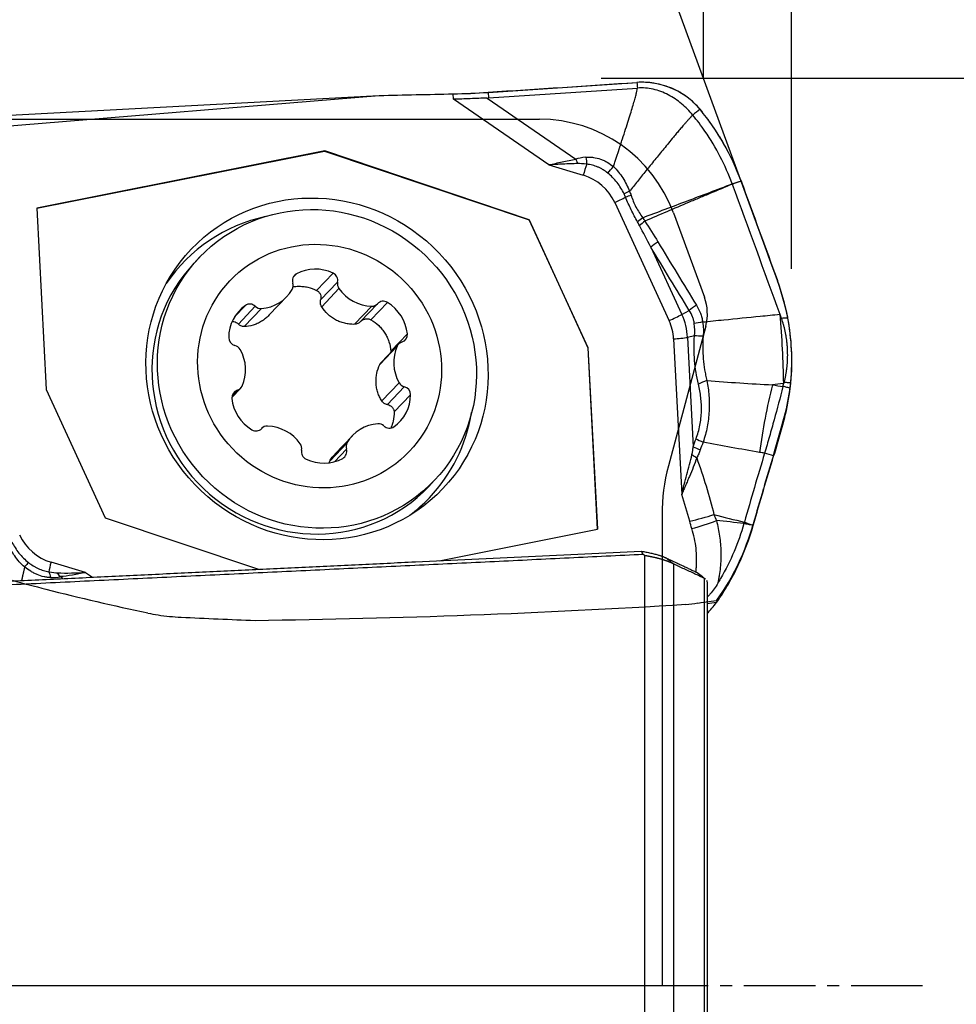
# Model space of a CAD drawing. Units: millimetres. Extents: x 197.5 to 280.5, y 218.2 to 279.6.
# Drawn here: x 259 to 268.9, y 243.5 to 253.9 of the extents above; entities that cross this region are included whole.
import ezdxf

# ---------------------------------------------------------------- set-up
doc = ezdxf.new("R2010")
doc.units = ezdxf.units.MM
doc.linetypes.add('CENTER2', pattern=[1.125, 0.75, -0.125, 0.125, -0.125])
for name, color, linetype in [('1', 4, 'Continuous'), ('2', 7, 'Continuous'), ('4', 2, 'CENTER2'), ('81', 3, 'Continuous'), ('CUT', 1, 'Continuous'), ('NOCUT', 7, 'Continuous')]:
    doc.layers.add(name, color=color, linetype=linetype)

msp = doc.modelspace()

# ---------------------------------------------------------------- linework, layer by layer
at = {"layer": '1'}
for p, q in [((263.957, 253.108), (265.521, 253.212)), ((263.96, 253.049), (265.525, 253.153)), ((258.29, 252.704), (262.813, 253.076)), ((258.444, 252.843), (262.813, 253.076)), ((262.813, 253.076), (263.592, 253.092)), ((263.595, 253.035), (263.592, 253.092)), ((264.595, 252.346), (263.595, 253.035)), ((263.947, 253.048), (264.879, 252.406)), ((263.957, 253.108), (263.96, 253.049)), ((262.243, 252.493), (259.218, 251.892)), ((259.218, 251.891), (262.241, 252.492)), ((262.243, 252.493), (262.241, 252.492)), ((262.241, 252.492), (264.387, 251.769)), ((264.388, 251.771), (262.243, 252.493)), ((264.595, 252.346), (264.957, 252.238)), ((259.218, 251.892), (259.317, 249.987)), ((265.287, 251.952), (265.858, 250.711)), ((264.388, 251.771), (264.387, 251.769)), ((264.387, 251.769), (265.006, 250.425)), ((265.007, 250.427), (264.388, 251.771)), ((265.666, 251.484), (265.992, 250.776)), ((260.929, 251.377), (260.871, 251.316)), ((261.945, 251.202), (261.911, 251.167)), ((262.33, 251.21), (262.157, 251.029)), ((262.377, 251.115), (262.199, 250.929)), ((261.66, 250.772), (261.845, 250.966)), ((262.391, 251.049), (262.21, 250.858)), ((261.408, 250.871), (261.295, 250.753)), ((261.512, 250.862), (261.335, 250.676)), ((262.735, 250.864), (262.553, 250.673)), ((262.618, 250.701), (262.796, 250.888)), ((262.796, 250.889), (262.619, 250.702)), ((262.9, 250.902), (262.727, 250.721)), ((261.577, 250.84), (261.395, 250.649)), ((265.992, 250.776), (266.07, 250.819)), ((263.11, 250.573), (262.937, 250.391)), ((266.125, 250.551), (266.052, 250.536)), ((263.003, 250.443), (262.821, 250.252)), ((263.017, 250.466), (262.837, 250.276)), ((265.905, 250.522), (265.991, 248.887)), ((266.052, 250.536), (266.112, 249.388)), ((265.007, 250.427), (265.006, 250.425)), ((265.006, 250.425), (265.106, 248.522)), ((265.107, 248.522), (265.007, 250.427)), ((263.023, 250.059), (262.841, 249.868)), ((259.317, 249.987), (259.936, 248.643)), ((261.266, 249.905), (261.359, 250.002)), ((261.323, 249.981), (261.268, 249.923)), ((263.077, 250.017), (262.9, 249.83)), ((263.143, 249.934), (262.971, 249.753)), ((261.58, 249.58), (261.578, 249.577)), ((262.476, 249.429), (262.294, 249.238)), ((262.532, 249.502), (262.347, 249.309)), ((262.469, 249.362), (262.344, 249.231)), ((263.334, 248.972), (263.392, 249.033)), ((259.936, 248.643), (261.546, 248.101)), ((263.444, 248.191), (265.107, 248.522)), ((259.73, 248.068), (259.368, 248.176)), ((265.605, 237.647), (265.605, 248.245)), ((259.73, 248.068), (259.802, 248.018)), ((265.904, 248.158), (265.904, 236.934)), ((259.491, 248.003), (259.461, 248.024)), ((266.229, 238.042), (266.229, 248.005)), ((266.26, 238.235), (266.26, 247.965))]:
    msp.add_line(p, q, dxfattribs=at)
for centre, major_axis, ratio, start_param, end_param in [((263.831, 253.343), (1.398, 0.073), 0.173195, 4.53141, 4.793209), ((263.629, 257.201), (-0.338, 4.152), 0.335013, 3.127293, 3.136644), ((267.971, 251.331), (-3.152, 1.024), 0.127614, 5.996671, 6.124855), ((264.896, 252.448), (-0.088, 0.234), 0.123303, 1.704217, 1.909024), ((265.002, 252.469), (-0.024, 0.249), 0.084105, 1.731926, 2.046122), ((267.988, 251.373), (-3.138, 0.972), 0.053889, 5.995761, 6.123945), ((264.988, 252.27), (-0.052, -0.172), 0.115076, 4.243163, 4.935194), ((264.826, 251.752), (0.374, -0.356), 0.968802, 1.181005, 2.053669), ((265.317, 251.984), (-0.163, -0.075), 0.094176, 1.338443, 2.06928), ((265.519, 252.038), (0.236, 0.081), 0.038813, 1.81414, 2.076024), ((262.046, 250.085), (1.295, -1.232), 0.968802, 2.559466, 3.301274), ((265.65, 251.782), (-0.206, -0.142), 0.189611, 4.918973, 5.21901), ((265.673, 251.747), (0.209, 0.137), 0.180666, 1.782541, 2.099432), ((265.81, 251.529), (0.214, 0.129), 0.174255, 1.788681, 2.196161), ((262.103, 250.144), (1.232, -1.172), 0.968802, 3.141642, 6.283137), ((262.157, 250.827), (0.313, -0.298), 0.968802, 1.89786, 2.837797), ((261.986, 251.129), (0.061, -0.0581), 0.968802, 2.837797, 4.200424), ((262.296, 251.135), (0.061, -0.0581), 0.968802, 0.535233, 1.89786), ((261.828, 251.083), (0.061, -0.0581), 0.968802, 0.219804, 1.058832), ((262.458, 251.096), (0.061, -0.0581), 0.968802, 3.676826, 4.515854), ((261.532, 251.263), (0.313, -0.298), 0.968802, 5.563051, 6.502989), ((262.735, 251.288), (0.313, -0.298), 0.968802, 4.515854, 5.455791), ((261.659, 250.52), (0.313, -0.298), 0.968802, 2.945058, 3.884995), ((261.457, 250.803), (0.061, -0.0581), 0.968802, 1.582431, 2.945058), ((261.568, 250.922), (0.061, -0.0581), 0.968802, 4.724023, 5.563051), ((262.735, 250.946), (0.061, -0.0581), 0.968802, 5.455791, 6.29482), ((262.858, 250.832), (0.061, -0.0581), 0.968802, 1.7906, 3.153227), ((262.686, 250.541), (0.313, -0.298), 0.968802, 0.850662, 1.7906), ((266.214, 250.865), (0.213, 0.131), 0.179637, 1.786536, 2.194798), ((265.889, 250.744), (-0.163, -0.075), 0.094176, 1.338443, 2.211108), ((265.408, 250.523), (0.474, -0.451), 0.968802, 0.797032, 1.181005), ((265.397, 250.511), (0.374, -0.356), 0.968802, 0.797032, 1.181005), ((266.279, 250.688), (0.247, 0.039), 0.084134, 1.83909, 2.242813), ((263.027, 250.567), (0.061, -0.0581), 0.968802, 5.771221, 7.133848), ((266.286, 250.526), (0.249, -0.018), 0.071407, 1.858747, 2.27755), ((261.316, 250.531), (0.061, -0.0581), 0.968802, 3.884995, 5.247622), ((261.281, 250.37), (0.061, -0.0581), 0.968802, 1.267001, 2.106029), ((263.392, 250.259), (0.313, -0.298), 0.968802, 3.468656, 4.408594), ((263.078, 250.407), (0.061, -0.0581), 0.968802, 2.629628, 3.468656), ((265.936, 250.554), (-0.18, -0.009), 0.173195, 1.389817, 2.262482), ((260.985, 250.209), (0.313, -0.298), 0.968802, 0.327064, 1.267001), ((261.298, 250.06), (0.061, -0.0581), 0.968802, 5.771221, 6.610249), ((263.095, 250.098), (0.061, -0.0581), 0.968802, 4.408594, 5.247622), ((266.327, 250.021), (-0.243, -0.059), 0.312736, 4.934421, 5.358236), ((267.576, 249.416), (-0.364, -2.17), 0.339383, 4.479122, 4.809389), ((264.681, 250.361), (-1.859, 1.672), 0.969666, 3.743586, 3.766714), ((261.349, 249.901), (0.061, -0.0581), 0.968802, 2.629628, 3.992255), ((262.718, 249.948), (0.313, -0.298), 0.968802, 6.08665, 7.026588), ((263.06, 249.937), (0.061, -0.0581), 0.968802, 0.743402, 2.106029), ((261.69, 249.927), (0.313, -0.298), 0.968802, 3.992255, 4.932193), ((262.046, 250.085), (1.295, -1.232), 0.968802, 0, 0.582128), ((262.844, 249.205), (0.313, -0.298), 0.968802, 2.421459, 3.361396), ((262.808, 249.546), (0.061, -0.0581), 0.968802, 1.582431, 2.421459), ((261.518, 249.636), (0.061, -0.0581), 0.968802, 4.932193, 6.29482), ((261.641, 249.522), (0.061, -0.0581), 0.968802, 2.314199, 3.153227), ((261.641, 249.18), (0.313, -0.298), 0.968802, 1.374261, 2.314199), ((262.919, 249.665), (0.061, -0.0581), 0.968802, 4.724023, 6.08665), ((261.918, 249.372), (0.061, -0.0581), 0.968802, 0.535233, 1.374261), ((262.548, 249.385), (0.061, -0.0581), 0.968802, 3.361396, 4.200424), ((266.302, 249.446), (0.235, -0.086), 0.166741, 4.019341, 4.393275), ((262.08, 249.333), (0.061, -0.0581), 0.968802, 3.676826, 5.039453), ((262.39, 249.339), (0.061, -0.0581), 0.968802, 5.97939, 7.342017), ((266.235, 249.277), (-0.218, 0.123), 0.198055, 1.007501, 1.275645), ((266.273, 249.363), (0.236, -0.082), 0.150971, 4.016256, 4.388176), ((262.219, 249.641), (0.313, -0.298), 0.968802, 5.039453, 5.97939), ((262.046, 250.085), (1.295, -1.232), 0.968802, 6.123505, 6.283185), ((266.16, 248.695), (-0.483, -0.131), 0.131598, 1.357327, 1.892272), ((266.183, 248.618), (0.476, 0.152), 0.122075, 4.493331, 5.043065), ((259.499, 248.662), (0.374, -0.356), 0.968802, 4.322598, 5.195262), ((259.398, 248.208), (0.052, 0.172), 0.115076, 1.793602, 2.485633), ((259.272, 247.891), (-0.001, -0.25), 0.43488, 2.08938, 2.403577), ((256.398, 249.105), (-3.081, 1.032), 0.044673, 2.859991, 2.988174), ((259.366, 247.9), (0.067, -0.241), 0.537229, 1.954536, 2.159343), ((256.493, 249.229), (-3.016, 1.172), 0.106507, 2.872339, 3.000522), ((265.983, 248.509), (-0.547, -1.191), 0.54668, 1.029871, 1.152739)]:
    msp.add_ellipse(centre, major_axis=major_axis, ratio=ratio, start_param=start_param, end_param=end_param, dxfattribs=at)
for centre, major_axis in [((262.161, 250.205), (-1.321, 1.257)), ((262.16, 250.205), (-1.232, 1.172)), ((262.188, 250.234), (-0.942, 0.896))]:
    msp.add_ellipse(centre, major_axis=major_axis, ratio=0.968802, dxfattribs=at)
for points, degree, knots in [([(265.273, 252.328), (265.329, 252.496), (265.365, 252.607), (265.523, 253.091), (265.525, 253.153)], 2, [0, 0, 0, 0.370926, 0.370926, 1, 1, 1]), ([(263.947, 253.048), (263.888, 253.046), (263.829, 253.043), (263.741, 253.04), (263.697, 253.038), (263.653, 253.037), (263.624, 253.036), (263.609, 253.035), (263.595, 253.035)], 3, [0, 0, 0, 0, 0.5, 0.5, 0.75, 0.875, 0.875, 1, 1, 1, 1]), ([(266.614, 252.177), (266.564, 252.314), (266.503, 252.445), (266.395, 252.633), (266.356, 252.695), (266.294, 252.785), (266.273, 252.814), (266.229, 252.873), (266.206, 252.902), (266.183, 252.93)], 3, [0, 0, 0, 0, 0.5, 0.5, 0.75, 0.75, 0.875, 0.875, 1, 1, 1, 1]), ([(266.107, 252.869), (266.106, 252.868), (266.103, 252.865), (266.098, 252.861), (266.093, 252.856), (266.088, 252.85), (266.081, 252.844), (266.075, 252.837), (266.068, 252.829), (266.06, 252.82), (266.052, 252.811), (266.043, 252.801), (266.034, 252.791), (266.024, 252.78), (266.014, 252.768), (265.996, 252.747), (265.97, 252.717), (265.937, 252.678), (265.881, 252.61), (265.804, 252.517), (265.708, 252.399), (265.615, 252.285), (265.527, 252.175), (265.47, 252.104), (265.442, 252.07)], 3, [0, 0, 0, 0, 0.005334, 0.011473, 0.018421, 0.026181, 0.034755, 0.044145, 0.054351, 0.065375, 0.077216, 0.089875, 0.103352, 0.117646, 0.132757, 0.148685, 0.196787, 0.246356, 0.29739, 0.449544, 0.594801, 0.738222, 0.87329, 1, 1, 1, 1]), ([(266.52, 252.149), (266.485, 252.246), (266.401, 252.436), (266.257, 252.676), (266.152, 252.815), (266.107, 252.869)], 3, [0, 0, 0, 0, 0.370597, 0.744633, 1, 1, 1, 1]), ([(264.595, 252.346), (264.618, 252.352), (264.641, 252.357), (264.689, 252.368), (264.712, 252.373), (264.783, 252.388), (264.831, 252.398), (264.879, 252.406)], 3, [0, 0, 0, 0, 0.25, 0.25, 0.5, 0.5, 1, 1, 1, 1]), ([(264.985, 252.427), (264.998, 252.429), (265.011, 252.429), (265.037, 252.428), (265.05, 252.427), (265.089, 252.421), (265.114, 252.415), (265.151, 252.402), (265.163, 252.397), (265.187, 252.386), (265.198, 252.38), (265.232, 252.36), (265.253, 252.345), (265.273, 252.328)], 3, [0, 0, 0, 0, 0.125, 0.125, 0.25, 0.25, 0.5, 0.5, 0.625, 0.625, 0.75, 0.75, 1, 1, 1, 1]), ([(264.898, 252.36), (264.847, 252.359), (264.796, 252.357), (264.695, 252.352), (264.645, 252.349), (264.595, 252.346)], 3, [0, 0, 0, 0, 0.5, 0.5, 1, 1, 1, 1]), ([(265.214, 252.261), (265.198, 252.274), (265.181, 252.286), (265.156, 252.301), (265.147, 252.306), (265.129, 252.315), (265.12, 252.32), (265.092, 252.332), (265.073, 252.338), (265.044, 252.346), (265.034, 252.348), (265.014, 252.351), (265.004, 252.353), (264.994, 252.354)], 3, [0, 0, 0, 0, 0.25, 0.25, 0.375, 0.375, 0.5, 0.5, 0.75, 0.75, 0.875, 0.875, 1, 1, 1, 1]), ([(265.273, 252.328), (265.292, 252.31), (265.31, 252.291), (265.343, 252.252), (265.358, 252.231), (265.386, 252.187), (265.399, 252.165), (265.422, 252.118), (265.433, 252.094), (265.442, 252.07)], 3, [0, 0, 0, 0, 0.25, 0.25, 0.5, 0.5, 0.75, 0.75, 1, 1, 1, 1]), ([(265.386, 252.042), (265.375, 252.063), (265.364, 252.084), (265.339, 252.123), (265.326, 252.143), (265.297, 252.18), (265.282, 252.197), (265.249, 252.231), (265.232, 252.246), (265.214, 252.261)], 3, [0, 0, 0, 0, 0.25, 0.25, 0.5, 0.5, 0.75, 0.75, 1, 1, 1, 1]), ([(265.581, 251.792), (265.738, 251.851), (265.895, 251.91), (266.129, 251.999), (266.208, 252.028), (266.364, 252.088), (266.442, 252.118), (266.521, 252.147)], 3, [0, 0, 0, 0, 0.5, 0.5, 0.75, 0.75, 1, 1, 1, 1]), ([(266.522, 252.144), (266.445, 252.112), (266.33, 252.064), (266.197, 252.008), (266.139, 251.984), (266.101, 251.968), (266.082, 251.96), (265.91, 251.888), (265.757, 251.822), (265.605, 251.756)], 3, [0, 0, 0, 0, 0.25, 0.375, 0.4375, 0.4375, 0.5, 0.5, 1, 1, 1, 1]), ([(266.52, 252.149), (266.523, 252.15), (266.526, 252.151), (266.558, 252.16), (266.586, 252.169), (266.614, 252.177)], 3, [0, 0, 0, 0, 0.102045, 0.102045, 1, 1, 1, 1]), ([(266.614, 252.177), (266.587, 252.167), (266.56, 252.158), (266.53, 252.146), (266.526, 252.145), (266.522, 252.144)], 3, [0, 0, 0, 0, 0.876965, 0.876965, 1, 1, 1, 1]), ([(265.527, 251.748), (265.503, 251.79), (265.481, 251.832), (265.439, 251.918), (265.42, 251.962), (265.402, 252.007)], 3, [0, 0, 0, 0, 0.5, 0.5, 1, 1, 1, 1]), ([(265.459, 252.027), (265.466, 252.006), (265.474, 251.985), (265.491, 251.944), (265.5, 251.924), (265.521, 251.884), (265.532, 251.865), (265.556, 251.828), (265.568, 251.81), (265.581, 251.792)], 3, [0, 0, 0, 0, 0.25, 0.25, 0.5, 0.5, 0.75, 0.75, 1, 1, 1, 1]), ([(261.902, 251.066), (261.906, 251.067), (261.91, 251.068), (261.931, 251.071), (261.964, 251.073), (261.997, 251.072), (262.022, 251.07), (262.031, 251.068), (262.047, 251.066), (262.055, 251.064), (262.096, 251.055), (262.127, 251.044), (262.157, 251.029)], 3, [0, 0, 0, 0, 0.048753, 0.048753, 0.239002, 0.429252, 0.429252, 0.524377, 0.524377, 0.619501, 0.619501, 1, 1, 1, 1]), ([(262.157, 251.029), (262.161, 251.026), (262.166, 251.024), (262.173, 251.018), (262.177, 251.014), (262.184, 251.007), (262.186, 251.003), (262.192, 250.995), (262.194, 250.991), (262.199, 250.977), (262.202, 250.968), (262.203, 250.948), (262.202, 250.938), (262.199, 250.929)], 3, [0, 0, 0, 0, 0.125, 0.125, 0.25, 0.25, 0.375, 0.375, 0.5, 0.5, 0.75, 0.75, 1, 1, 1, 1]), ([(262.21, 250.858), (262.206, 250.863), (262.204, 250.869), (262.199, 250.88), (262.198, 250.886), (262.196, 250.898), (262.196, 250.904), (262.197, 250.917), (262.198, 250.923), (262.199, 250.929)], 3, [0, 0, 0, 0, 0.25, 0.25, 0.5, 0.5, 0.75, 0.75, 1, 1, 1, 1]), ([(262.553, 250.673), (262.536, 250.672), (262.519, 250.673), (262.485, 250.677), (262.46, 250.682), (262.435, 250.688), (262.418, 250.693), (262.41, 250.696), (262.386, 250.705), (262.355, 250.72), (262.327, 250.738), (262.299, 250.758), (262.286, 250.769), (262.249, 250.803), (262.228, 250.829), (262.21, 250.858)], 3, [0, 0, 0, 0, 0.125, 0.125, 0.25, 0.3125, 0.3125, 0.375, 0.375, 0.5, 0.625, 0.625, 0.75, 0.75, 1, 1, 1, 1]), ([(266.145, 250.874), (266.162, 250.847), (266.176, 250.819), (266.192, 250.775), (266.197, 250.76), (266.205, 250.729), (266.208, 250.714), (266.21, 250.698)], 3, [0, 0, 0, 0, 0.5, 0.5, 0.75, 0.75, 1, 1, 1, 1]), ([(261.66, 250.772), (261.659, 250.77), (261.651, 250.763), (261.644, 250.755), (261.631, 250.744), (261.625, 250.738), (261.605, 250.723), (261.578, 250.703), (261.549, 250.688), (261.519, 250.674), (261.504, 250.669), (261.458, 250.655), (261.427, 250.65), (261.395, 250.649)], 3, [0, 0, 0, 0, 0.019508, 0.101216, 0.101216, 0.182923, 0.182923, 0.346339, 0.509754, 0.509754, 0.673169, 0.673169, 1, 1, 1, 1]), ([(266.123, 250.68), (266.121, 250.693), (266.119, 250.705), (266.112, 250.73), (266.109, 250.741), (266.095, 250.776), (266.084, 250.798), (266.07, 250.819)], 3, [0, 0, 0, 0, 0.25, 0.25, 0.5, 0.5, 1, 1, 1, 1]), ([(266.21, 250.698), (266.285, 250.705), (266.359, 250.713), (266.561, 250.733), (266.688, 250.746), (266.884, 250.765), (266.952, 250.772), (267.021, 250.779)], 3, [0, 0, 0, 0, 0.275575, 0.275575, 0.746483, 0.746483, 1, 1, 1, 1]), ([(267.021, 250.779), (267.031, 250.656), (267.04, 250.532), (267.052, 250.289), (267.056, 250.168), (267.058, 250.05)], 3, [0, 0, 0, 0, 0.5, 0.5, 1, 1, 1, 1]), ([(261.268, 250.702), (261.27, 250.702), (261.272, 250.702), (261.279, 250.703), (261.283, 250.702), (261.297, 250.7), (261.305, 250.697), (261.321, 250.688), (261.328, 250.683), (261.335, 250.676)], 3, [0, 0, 0, 0, 0.077646, 0.077646, 0.262117, 0.262117, 0.631058, 0.631058, 1, 1, 1, 1]), ([(261.395, 250.649), (261.389, 250.648), (261.384, 250.649), (261.373, 250.651), (261.367, 250.653), (261.357, 250.658), (261.352, 250.661), (261.343, 250.667), (261.339, 250.671), (261.335, 250.676)], 3, [0, 0, 0, 0, 0.25, 0.25, 0.5, 0.5, 0.75, 0.75, 1, 1, 1, 1]), ([(262.619, 250.702), (262.614, 250.698), (262.61, 250.693), (262.6, 250.686), (262.594, 250.683), (262.583, 250.678), (262.577, 250.676), (262.565, 250.673), (262.559, 250.673), (262.553, 250.673)], 3, [0, 0, 0, 0, 0.25, 0.25, 0.5, 0.5, 0.75, 0.75, 1, 1, 1, 1]), ([(262.619, 250.702), (262.625, 250.709), (262.633, 250.715), (262.646, 250.723), (262.651, 250.725), (262.66, 250.728), (262.665, 250.729), (262.675, 250.731), (262.68, 250.732), (262.689, 250.732), (262.694, 250.731), (262.704, 250.73), (262.709, 250.729), (262.718, 250.725), (262.723, 250.723), (262.727, 250.721)], 3, [0, 0, 0, 0, 0.25, 0.25, 0.375, 0.375, 0.5, 0.5, 0.625, 0.625, 0.75, 0.75, 0.875, 0.875, 1, 1, 1, 1]), ([(262.727, 250.721), (262.757, 250.704), (262.784, 250.683), (262.821, 250.648), (262.832, 250.636), (262.854, 250.609), (262.873, 250.582), (262.89, 250.553), (262.901, 250.53), (262.904, 250.522), (262.911, 250.506), (262.914, 250.498), (262.927, 250.458), (262.934, 250.425), (262.937, 250.391)], 3, [0, 0, 0, 0, 0.25, 0.25, 0.375, 0.375, 0.5, 0.625, 0.625, 0.6875, 0.6875, 0.75, 0.75, 1, 1, 1, 1]), ([(267.035, 250.739), (267.035, 250.739), (267.035, 250.739), (267.048, 250.739), (267.061, 250.74), (267.083, 250.741), (267.094, 250.741), (267.104, 250.741)], 3, [0, 0, 0, 0, 0.000864, 0.000864, 0.554584, 0.554584, 1, 1, 1, 1]), ([(267.035, 250.739), (267.037, 250.733), (267.041, 250.722), (267.046, 250.706), (267.051, 250.69), (267.056, 250.673), (267.061, 250.657), (267.065, 250.64), (267.069, 250.624), (267.073, 250.607), (267.076, 250.59), (267.08, 250.573), (267.083, 250.556), (267.086, 250.539), (267.088, 250.522), (267.091, 250.505), (267.093, 250.488), (267.094, 250.471), (267.096, 250.453), (267.097, 250.436), (267.098, 250.418), (267.099, 250.395), (267.1, 250.367), (267.1, 250.333), (267.099, 250.299), (267.097, 250.265), (267.094, 250.231), (267.09, 250.197), (267.085, 250.163), (267.079, 250.129), (267.072, 250.095), (267.067, 250.072), (267.064, 250.061)], 3, [0, 0, 0, 0, 0.024658, 0.049324, 0.074002, 0.098698, 0.123415, 0.148159, 0.172933, 0.197742, 0.222592, 0.247486, 0.272428, 0.297424, 0.322476, 0.347591, 0.372772, 0.398023, 0.423348, 0.448752, 0.474239, 0.499812, 0.548955, 0.59822, 0.647634, 0.697225, 0.747019, 0.797045, 0.84733, 0.8979, 0.948781, 1, 1, 1, 1]), ([(266.216, 250.548), (266.21, 250.468), (266.21, 250.389), (266.22, 250.272), (266.225, 250.233), (266.235, 250.176), (266.238, 250.157), (266.246, 250.119), (266.251, 250.1), (266.256, 250.082)], 3, [0, 0, 0, 0, 0.5, 0.5, 0.75, 0.75, 0.875, 0.875, 1, 1, 1, 1]), ([(262.841, 249.868), (262.832, 249.882), (262.824, 249.896), (262.81, 249.926), (262.801, 249.948), (262.794, 249.972), (262.79, 249.988), (262.788, 249.997), (262.783, 250.021), (262.78, 250.055), (262.78, 250.088), (262.783, 250.122), (262.785, 250.139), (262.795, 250.189), (262.806, 250.221), (262.821, 250.252)], 3, [0, 0, 0, 0, 0.125, 0.125, 0.25, 0.3125, 0.3125, 0.375, 0.375, 0.5, 0.625, 0.625, 0.75, 0.75, 1, 1, 1, 1]), ([(262.821, 250.252), (262.824, 250.258), (262.827, 250.263), (262.833, 250.271), (262.835, 250.274), (262.837, 250.276)], 3, [0, 0, 0, 0, 0.647778, 0.647778, 1, 1, 1, 1]), ([(266.141, 249.471), (266.15, 249.494), (266.157, 249.518), (266.171, 249.565), (266.188, 249.637), (266.196, 249.711), (266.198, 249.773), (266.198, 249.785), (266.198, 249.809), (266.197, 249.846), (266.194, 249.882), (266.186, 249.953), (266.178, 250), (266.166, 250.046)], 3, [0, 0, 0, 0, 0.125, 0.125, 0.25, 0.5, 0.5, 0.5625, 0.5625, 0.625, 0.75, 0.75, 1, 1, 1, 1]), ([(266.256, 250.082), (266.266, 250.03), (266.273, 249.977), (266.279, 249.897), (266.28, 249.856), (266.28, 249.815), (266.279, 249.788), (266.279, 249.774), (266.275, 249.705), (266.268, 249.65), (266.253, 249.569), (266.246, 249.542), (266.232, 249.488), (266.224, 249.462), (266.215, 249.436)], 3, [0, 0, 0, 0, 0.25, 0.25, 0.375, 0.4375, 0.4375, 0.5, 0.5, 0.75, 0.75, 0.875, 0.875, 1, 1, 1, 1]), ([(267.055, 250.025), (267.067, 250.022), (267.079, 250.018), (267.104, 250.011), (267.118, 250.008), (267.131, 250.004)], 3, [0, 0, 0, 0, 0.473061, 0.473061, 1, 1, 1, 1]), ([(267.137, 250.06), (267.121, 250.06), (267.106, 250.06), (267.082, 250.061), (267.073, 250.061), (267.064, 250.061), (267.064, 250.061), (267.064, 250.061)], 3, [0, 0, 0, 0, 0.640478, 0.640478, 0.999349, 0.999349, 1, 1, 1, 1]), ([(267.054, 250.019), (267.024, 249.904), (266.993, 249.787), (266.945, 249.612), (266.929, 249.554), (266.904, 249.466), (266.895, 249.437), (266.878, 249.378), (266.87, 249.349), (266.861, 249.32)], 3, [0, 0, 0, 0, 0.5, 0.5, 0.75, 0.75, 0.875, 0.875, 1, 1, 1, 1]), ([(262.9, 249.83), (262.894, 249.831), (262.888, 249.833), (262.877, 249.837), (262.871, 249.84), (262.861, 249.846), (262.856, 249.85), (262.848, 249.858), (262.844, 249.863), (262.841, 249.868)], 3, [0, 0, 0, 0, 0.25, 0.25, 0.5, 0.5, 0.75, 0.75, 1, 1, 1, 1]), ([(262.9, 249.83), (262.909, 249.829), (262.918, 249.826), (262.931, 249.819), (262.935, 249.816), (262.943, 249.811), (262.946, 249.808), (262.953, 249.801), (262.956, 249.797), (262.961, 249.789), (262.963, 249.785), (262.967, 249.776), (262.968, 249.771), (262.97, 249.762), (262.971, 249.758), (262.971, 249.753)], 3, [0, 0, 0, 0, 0.25, 0.25, 0.375, 0.375, 0.5, 0.5, 0.625, 0.625, 0.75, 0.75, 0.875, 0.875, 1, 1, 1, 1]), ([(262.971, 249.753), (262.971, 249.72), (262.968, 249.687), (262.956, 249.64), (262.951, 249.624), (262.942, 249.599), (262.939, 249.591), (262.935, 249.582)], 3, [0, 0, 0, 0, 0.557646, 0.557646, 0.836468, 0.836468, 1, 1, 1, 1]), ([(267.07, 249.69), (267.052, 249.624), (267.034, 249.558), (267.005, 249.458), (266.995, 249.425), (266.976, 249.359), (266.966, 249.326), (266.956, 249.293)], 3, [0, 0, 0, 0, 0.5, 0.5, 0.75, 0.75, 1, 1, 1, 1]), ([(262.294, 249.238), (262.302, 249.251), (262.311, 249.264), (262.328, 249.288), (262.337, 249.298), (262.347, 249.308)], 3, [0, 0, 0, 0, 0.531737, 0.531737, 1, 1, 1, 1]), ([(265.991, 248.887), (265.995, 248.904), (265.999, 248.921), (266.009, 248.956), (266.013, 248.973), (266.027, 249.025), (266.037, 249.06), (266.064, 249.165), (266.083, 249.235), (266.098, 249.306)], 3, [0, 0, 0, 0, 0.125, 0.125, 0.25, 0.25, 0.5, 0.5, 1, 1, 1, 1]), ([(266.098, 249.306), (266.101, 249.32), (266.104, 249.333), (266.108, 249.36), (266.11, 249.374), (266.112, 249.388)], 3, [0, 0, 0, 0, 0.5, 0.5, 1, 1, 1, 1]), ([(266.186, 249.355), (266.181, 249.341), (266.175, 249.326), (266.163, 249.298), (266.156, 249.285), (266.149, 249.271)], 3, [0, 0, 0, 0, 0.5, 0.5, 1, 1, 1, 1]), ([(266.861, 249.32), (266.861, 249.32), (266.861, 249.32), (266.843, 249.323), (266.826, 249.326), (266.808, 249.329)], 3, [0, 0, 0, 0, 0.001059, 0.001059, 1, 1, 1, 1]), ([(266.956, 249.293), (266.956, 249.293), (266.956, 249.293), (266.924, 249.302), (266.892, 249.311), (266.861, 249.319)], 3, [0, 0, 0, 0, 0.01, 0.01, 1, 1, 1, 1]), ([(266.149, 249.271), (266.126, 249.206), (266.1, 249.141), (266.065, 249.061), (266.058, 249.045), (266.045, 249.013), (266.038, 248.997), (266.024, 248.966), (266.014, 248.942), (266.004, 248.918), (265.997, 248.902), (265.994, 248.894), (265.991, 248.887)], 3, [0, 0, 0, 0, 0.5, 0.5, 0.625, 0.625, 0.75, 0.75, 0.875, 0.9375, 0.9375, 1, 1, 1, 1]), ([(266.149, 249.271), (266.183, 249.174), (266.216, 249.075), (266.276, 248.877), (266.304, 248.777), (266.329, 248.676)], 3, [0, 0, 0, 0, 0.5, 0.5, 1, 1, 1, 1]), ([(266.355, 248.612), (266.369, 248.558), (266.391, 248.449), (266.4, 248.34), (266.403, 248.23), (266.401, 248.175), (266.393, 248.093), (266.39, 248.065), (266.383, 248.024), (266.38, 248.004), (266.375, 247.98), (266.373, 247.97), (266.372, 247.963), (266.371, 247.96), (266.371, 247.956)], 3, [0, 0, 0, 0, 0.25, 0.5, 0.5, 0.75, 0.75, 0.875, 0.875, 0.9375, 0.96875, 0.984375, 0.984375, 1, 1, 1, 1]), ([(266.644, 248.581), (266.615, 248.481), (266.545, 248.283), (266.444, 248.08), (266.38, 247.972), (266.371, 247.956)], 3, [0, 0, 0, 0, 0.45283, 0.917762, 1, 1, 1, 1]), ([(266.742, 248.562), (266.733, 248.564), (266.724, 248.566), (266.707, 248.569), (266.7, 248.57), (266.676, 248.575), (266.66, 248.578), (266.644, 248.581), (266.644, 248.581), (266.644, 248.581)], 3, [0, 0, 0, 0, 0.275568, 0.275568, 0.504077, 0.504077, 0.999401, 0.999401, 1, 1, 1, 1]), ([(266.649, 248.597), (266.649, 248.597), (266.649, 248.597), (266.664, 248.591), (266.68, 248.585), (266.703, 248.577), (266.71, 248.574), (266.726, 248.569), (266.734, 248.565), (266.742, 248.562)], 3, [0, 0, 0, 0, 0.000599, 0.000599, 0.504322, 0.504322, 0.740201, 0.740201, 1, 1, 1, 1]), ([(266.139, 248.068), (266.14, 248.083), (266.142, 248.097), (266.145, 248.129), (266.146, 248.147), (266.147, 248.182), (266.148, 248.235), (266.145, 248.287), (266.134, 248.391), (266.119, 248.46), (266.097, 248.528)], 3, [0, 0, 0, 0, 0.093561, 0.093561, 0.206866, 0.206866, 0.320171, 0.546781, 0.546781, 1, 1, 1, 1]), ([(266.36, 247.758), (266.403, 247.819), (266.443, 247.881), (266.499, 247.978), (266.517, 248.011), (266.552, 248.077), (266.569, 248.11), (266.648, 248.279), (266.701, 248.418), (266.742, 248.562)], 3, [0, 0, 0, 0, 0.25, 0.25, 0.375, 0.375, 0.5, 0.5, 1, 1, 1, 1]), ([(259.09, 248.126), (259.07, 248.143), (259.052, 248.161), (259.017, 248.2), (259.001, 248.22), (258.971, 248.262), (258.958, 248.283), (258.933, 248.328), (258.922, 248.351), (258.912, 248.375)], 3, [0, 0, 0, 0, 0.25, 0.25, 0.5, 0.5, 0.75, 0.75, 1, 1, 1, 1]), ([(258.955, 248.389), (258.966, 248.368), (258.977, 248.348), (259.003, 248.309), (259.016, 248.29), (259.046, 248.253), (259.061, 248.236), (259.095, 248.203), (259.112, 248.187), (259.13, 248.173)], 3, [0, 0, 0, 0, 0.25, 0.25, 0.5, 0.5, 0.75, 0.75, 1, 1, 1, 1]), ([(265.587, 248.256), (265.328, 248.244), (264.807, 248.219), (264.024, 248.181), (263.234, 248.144), (262.44, 248.106), (261.64, 248.067), (260.835, 248.029), (260.024, 247.99), (259.208, 247.95), (258.386, 247.911), (257.559, 247.871), (256.727, 247.831), (256.17, 247.804), (255.891, 247.79)], 3, [0, 0, 0, 0, 0.080277, 0.16111, 0.242498, 0.324442, 0.406942, 0.489997, 0.573609, 0.657776, 0.742498, 0.827776, 0.91361, 1, 1, 1, 1]), ([(259.13, 248.173), (259.146, 248.16), (259.163, 248.149), (259.188, 248.133), (259.197, 248.128), (259.215, 248.118), (259.224, 248.114), (259.251, 248.101), (259.269, 248.094), (259.298, 248.085), (259.307, 248.083), (259.326, 248.079), (259.336, 248.077), (259.345, 248.075)], 3, [0, 0, 0, 0, 0.25, 0.25, 0.375, 0.375, 0.5, 0.5, 0.75, 0.75, 0.875, 0.875, 1, 1, 1, 1]), ([(265.904, 248.158), (265.902, 248.159), (265.898, 248.161), (265.891, 248.164), (265.884, 248.168), (265.876, 248.171), (265.868, 248.174), (265.861, 248.178), (265.853, 248.181), (265.844, 248.184), (265.836, 248.187), (265.827, 248.19), (265.818, 248.193), (265.809, 248.196), (265.8, 248.199), (265.791, 248.202), (265.781, 248.205), (265.771, 248.208), (265.761, 248.211), (265.751, 248.213), (265.741, 248.216), (265.731, 248.219), (265.72, 248.221), (265.709, 248.224), (265.698, 248.226), (265.687, 248.229), (265.676, 248.231), (265.664, 248.234), (265.653, 248.236), (265.641, 248.238), (265.629, 248.241), (265.617, 248.243), (265.609, 248.244), (265.605, 248.245)], 3, [0, 0, 0, 0, 0.033567, 0.067049, 0.100443, 0.133751, 0.166972, 0.200106, 0.233153, 0.266113, 0.298986, 0.331771, 0.364469, 0.39708, 0.429603, 0.462038, 0.494386, 0.526646, 0.558818, 0.590902, 0.622898, 0.654807, 0.686627, 0.71836, 0.750004, 0.781561, 0.81303, 0.844411, 0.875704, 0.90691, 0.938028, 0.969058, 1, 1, 1, 1]), ([(259.366, 248.014), (259.355, 248.014), (259.343, 248.015), (259.319, 248.018), (259.306, 248.02), (259.27, 248.028), (259.246, 248.036), (259.211, 248.051), (259.199, 248.056), (259.176, 248.068), (259.165, 248.074), (259.131, 248.094), (259.11, 248.109), (259.09, 248.126)], 3, [0, 0, 0, 0, 0.125, 0.125, 0.25, 0.25, 0.5, 0.5, 0.625, 0.625, 0.75, 0.75, 1, 1, 1, 1]), ([(259.436, 248.064), (259.484, 248.062), (259.533, 248.062), (259.631, 248.063), (259.68, 248.065), (259.73, 248.068)], 3, [0, 0, 0, 0, 0.5, 0.5, 1, 1, 1, 1]), ([(259.73, 248.068), (259.707, 248.063), (259.684, 248.057), (259.638, 248.048), (259.615, 248.044), (259.548, 248.033), (259.504, 248.027), (259.461, 248.024)], 3, [0, 0, 0, 0, 0.25, 0.25, 0.5, 0.5, 1, 1, 1, 1]), ([(266.229, 248.005), (266.212, 248.013), (266.178, 248.03), (266.126, 248.054), (266.072, 248.08), (266.017, 248.105), (265.961, 248.131), (265.923, 248.149), (265.904, 248.158)], 3, [0, 0, 0, 0, 0.159042, 0.32113, 0.486266, 0.654455, 0.825699, 1, 1, 1, 1]), ([(266.26, 247.96), (266.26, 247.963), (266.26, 247.966), (266.259, 247.973), (266.257, 247.977), (266.254, 247.982)], 3, [0, 0, 0, 0, 0.366556, 0.366556, 1, 1, 1, 1]), ([(266.371, 247.956), (266.346, 247.915), (266.318, 247.876), (266.279, 247.83), (266.271, 247.82), (266.262, 247.811)], 3, [0, 0, 0, 0, 0.787751, 0.787751, 1, 1, 1, 1])]:
    msp.add_open_spline(points, degree=degree, knots=knots, dxfattribs=at)
for points, degree in [([(266.183, 252.93), (266.163, 252.954), (266.121, 253), (266.049, 253.059), (265.97, 253.11), (265.887, 253.152), (265.799, 253.183), (265.708, 253.204), (265.615, 253.215), (265.552, 253.214), (265.521, 253.212)], 3), ([(265.521, 253.212), (265.522, 253.192), (265.523, 253.173), (265.525, 253.153)], 3), ([(266.107, 252.869), (266.072, 252.912), (265.992, 252.993), (265.852, 253.088), (265.693, 253.147), (265.581, 253.157), (265.525, 253.153)], 3), ([(266.183, 252.93), (266.158, 252.91), (266.133, 252.889), (266.107, 252.869)], 3), ([(265.214, 252.261), (265.232, 252.281), (265.252, 252.304), (265.273, 252.328)], 3), ([(266.522, 252.144), (266.688, 251.688), (266.854, 251.233), (267.021, 250.779)], 3), ([(266.614, 252.177), (266.741, 251.828), (266.868, 251.478), (266.996, 251.129)], 3), ([(265.442, 252.07), (265.422, 252.061), (265.403, 252.051), (265.386, 252.042)], 3), ([(265.402, 252.007), (265.397, 252.019), (265.392, 252.031), (265.386, 252.042)], 3), ([(265.442, 252.07), (265.448, 252.056), (265.454, 252.042), (265.459, 252.027)], 3), ([(265.581, 251.792), (265.59, 251.78), (265.597, 251.768), (265.605, 251.756)], 3), ([(265.547, 251.711), (265.54, 251.723), (265.533, 251.736), (265.527, 251.748)], 3), ([(265.666, 251.484), (265.627, 251.56), (265.587, 251.636), (265.547, 251.711)], 3), ([(265.605, 251.756), (265.652, 251.684), (265.697, 251.611), (265.741, 251.538)], 3), ([(266.07, 250.819), (265.935, 251.04), (265.8, 251.262), (265.666, 251.484)], 3), ([(265.741, 251.538), (265.875, 251.316), (266.01, 251.095), (266.145, 250.874)], 3), ([(267.104, 250.741), (267.078, 250.873), (267.042, 251.003), (266.996, 251.129)], 3), ([(267.021, 250.779), (267.025, 250.765), (267.03, 250.752), (267.035, 250.739)], 3), ([(266.125, 250.551), (266.13, 250.594), (266.129, 250.637), (266.123, 250.68)], 3), ([(266.21, 250.698), (266.219, 250.648), (266.221, 250.598), (266.216, 250.548)], 3), ([(267.137, 250.06), (267.148, 250.174), (267.152, 250.402), (267.125, 250.628), (267.104, 250.741)], 3), ([(266.166, 250.046), (266.147, 250.127), (266.12, 250.292), (266.119, 250.463), (266.125, 250.551)], 3), ([(262.937, 250.391), (262.937, 250.388), (262.938, 250.384), (262.937, 250.38)], 3), ([(266.256, 250.082), (266.485, 250.064), (266.715, 250.05), (266.944, 250.038)], 3), ([(267.058, 250.05), (267.02, 250.046), (266.982, 250.042), (266.944, 250.038)], 3), ([(266.944, 250.038), (266.981, 250.032), (267.017, 250.026), (267.054, 250.019)], 3), ([(267.054, 250.019), (267.054, 250.021), (267.055, 250.023), (267.055, 250.025)], 3), ([(267.055, 250.025), (267.061, 250.05)], 1), ([(267.061, 250.05), (267.06, 250.05), (267.059, 250.05), (267.058, 250.05)], 3), ([(267.064, 250.061), (267.061, 250.05)], 1), ([(267.07, 249.69), (267.098, 249.794), (267.119, 249.899), (267.131, 250.004)], 3), ([(266.112, 249.388), (266.121, 249.416), (266.131, 249.443), (266.141, 249.471)], 3), ([(266.215, 249.436), (266.205, 249.409), (266.195, 249.382), (266.186, 249.355)], 3), ([(266.808, 249.329), (266.61, 249.362), (266.412, 249.398), (266.215, 249.436)], 3), ([(266.861, 249.319), (266.789, 249.08), (266.718, 248.84), (266.649, 248.597)], 3), ([(266.861, 249.319), (266.861, 249.32), (266.861, 249.32), (266.861, 249.32)], 3), ([(262.288, 249.223), (262.29, 249.229), (262.292, 249.233), (262.294, 249.238)], 3), ([(266.742, 248.562), (266.812, 248.808), (266.884, 249.051), (266.956, 249.293)], 3), ([(266.075, 248.606), (266.049, 248.7), (266.021, 248.794), (265.991, 248.887)], 3), ([(266.329, 248.676), (266.337, 248.655), (266.346, 248.634), (266.355, 248.612)], 3), ([(266.329, 248.676), (266.435, 248.649), (266.542, 248.622), (266.648, 248.596)], 3), ([(266.097, 248.528), (266.089, 248.554), (266.082, 248.58), (266.075, 248.606)], 3), ([(266.644, 248.583), (266.548, 248.593), (266.451, 248.603), (266.355, 248.612)], 3), ([(266.648, 248.596), (266.647, 248.592), (266.646, 248.587), (266.644, 248.583)], 3), ([(266.644, 248.581), (266.644, 248.582), (266.644, 248.582), (266.644, 248.583)], 3), ([(266.648, 248.596), (266.648, 248.596), (266.648, 248.597), (266.649, 248.597)], 3), ([(266.742, 248.562), (266.742, 248.562), (266.742, 248.562), (266.742, 248.562)], 3), ([(266.742, 248.562), (266.742, 248.562), (266.742, 248.562), (266.742, 248.562)], 3), ([(266.742, 248.562), (266.742, 248.562), (266.742, 248.562), (266.742, 248.562)], 3), ([(266.742, 248.562), (266.742, 248.562), (266.742, 248.562), (266.742, 248.562)], 3), ([(255.887, 247.831), (260.781, 248.066), (265.565, 248.292)], 2), ([(265.565, 248.292), (265.735, 248.263), (265.825, 248.221)], 2), ([(265.587, 248.256), (265.58, 248.268), (265.572, 248.28), (265.565, 248.292)], 3), ([(259.13, 248.173), (259.12, 248.161), (259.106, 248.145), (259.09, 248.126)], 3), ([(265.605, 248.245), (265.599, 248.249), (265.593, 248.252), (265.587, 248.256)], 3), ([(265.825, 248.221), (265.999, 248.14), (266.15, 248.068)], 2), ([(265.904, 248.158), (265.825, 248.221)], 1), ([(259.09, 248.126), (259.072, 248.047), (259.058, 247.983)], 2), ([(266.15, 248.068), (266.159, 248.063), (266.165, 248.058)], 2), ([(266.229, 248.005), (266.15, 248.068)], 1), ([(266.24, 247.998), (266.166, 248.058)], 1), ([(266.24, 247.998), (266.237, 248), (266.233, 248.003), (266.229, 248.005)], 3), ([(266.356, 247.752), (266.324, 247.748), (266.292, 247.743), (266.26, 247.739)], 3), ([(266.356, 247.752), (266.358, 247.754), (266.359, 247.756), (266.36, 247.758)], 3)]:
    msp.add_open_spline(points, degree=degree, dxfattribs=at)
at = {"layer": '2'}
for p, q in [((266.996, 251.133), (259.811, 270.764)), ((266.221, 253.256), (266.221, 258.404))]:
    msp.add_line(p, q, dxfattribs=at)
at = {"layer": '4'}
msp.add_line((235.144, 243.731), (268.605, 243.731), dxfattribs=at)
at = {"layer": '81'}
for p, q in [((267.144, 251.256), (267.144, 255.256)), ((265.144, 253.256), (269.144, 253.256))]:
    msp.add_line(p, q, dxfattribs=at)
at = {"layer": 'CUT'}
for p, q in [((258.444, 252.843), (262.813, 253.076)), ((262.813, 253.076), (262.813, 253.076)), ((263.592, 253.093), (263.592, 253.093)), ((263.957, 253.109), (263.957, 253.109)), ((266.183, 252.93), (266.183, 252.93)), ((266.614, 252.177), (266.614, 252.177)), ((266.996, 251.133), (266.996, 251.133)), ((267.104, 250.747), (267.104, 250.747)), ((267.137, 250.074), (267.137, 250.074)), ((267.131, 250.019), (267.131, 250.019)), ((267.07, 249.709), (267.07, 249.709)), ((266.742, 248.577), (266.742, 248.577)), ((266.161, 247.748), (266.161, 247.748)), ((266.356, 247.772), (266.193, 247.751)), ((266.193, 247.751), (266.193, 247.751)), ((266.36, 247.777), (266.36, 247.777)), ((266.035, 247.733), (266.035, 247.733)), ((261.512, 247.564), (261.512, 247.564))]:
    msp.add_line(p, q, dxfattribs=at)
for centre, radius, start, end in [((168.889, 1711.487), 1461.473, 273.729675, 273.791156), ((265.571, 252.412), 0.802, 42.7488, 93.5716), ((256.857, 541.856), 288.842, 271.18148, 271.33603), ((263.385, 261.853), 8.763, 271.3538, 273.7409), ((265.604, 252.453), 0.75, 39.4659, 42.1249), ((264.2, 251.295), 2.57, 20.0891, 39.5096), ((678.893, 402.544), 438.844, 200.03788, 200.18311), ((264.66, 250.273), 2.489, 10.9866, 20.2079), ((264.789, 250.295), 2.358, 354.6193, 11.0568), ((264.807, 250.294), 2.34, 353.2327, 354.5976), ((265.055, 250.267), 2.091, 344.5115, 353.1739), ((247.263, 255.157), 20.543, 343.4669, 344.6197), ((361.192, 221.337), 98.3, 163.46632, 163.6893), ((338.283, 228.073), 74.422, 163.71316, 164.00768), ((264.239, 249.28), 2.6, 324.6847, 344.3045), ((266.985, 277.998), 31.067, 255.0286, 255.7048), ((265.947, 273.855), 26.796, 255.6676, 258.0194), ((265.962, 248.902), 1.171, 273.5619, 279.7539), ((265.658, 252.042), 4.324, 276.6799, 277.1113), ((265.718, 248.235), 0.788, 324.0355, 324.5326), ((260.797, 249.602), 2.003, 258.1098, 261.2497), ((260.271, 341.657), 94.1, 270.7553, 273.51161), ((260.84, 249.906), 2.31, 261.3442, 267.3405), ((266.668, 371.869), 124.412, 267.26565, 267.62473)]:
    msp.add_arc(centre, radius, start, end, dxfattribs=at)
at = {"layer": 'NOCUT'}
for p, q in [((258.039, 252.826), (264.496, 252.826)), ((265.904, 251.842), (266.229, 250.957)), ((266.243, 250.655), (265.851, 249.188)), ((265.784, 248.672), (265.784, 243.731)), ((251.299, 243.731), (265.784, 243.731))]:
    msp.add_line(p, q, dxfattribs=at)
for centre, radius, start, end in [((264.496, 251.326), 1.5, 20.1497, 90), ((265.76, 250.784), 0.5, 345.0609, 20.1497), ((267.784, 248.672), 2, 165.0609, 180)]:
    msp.add_arc(centre, radius, start, end, dxfattribs=at)

doc.saveas('drawing.dxf')
